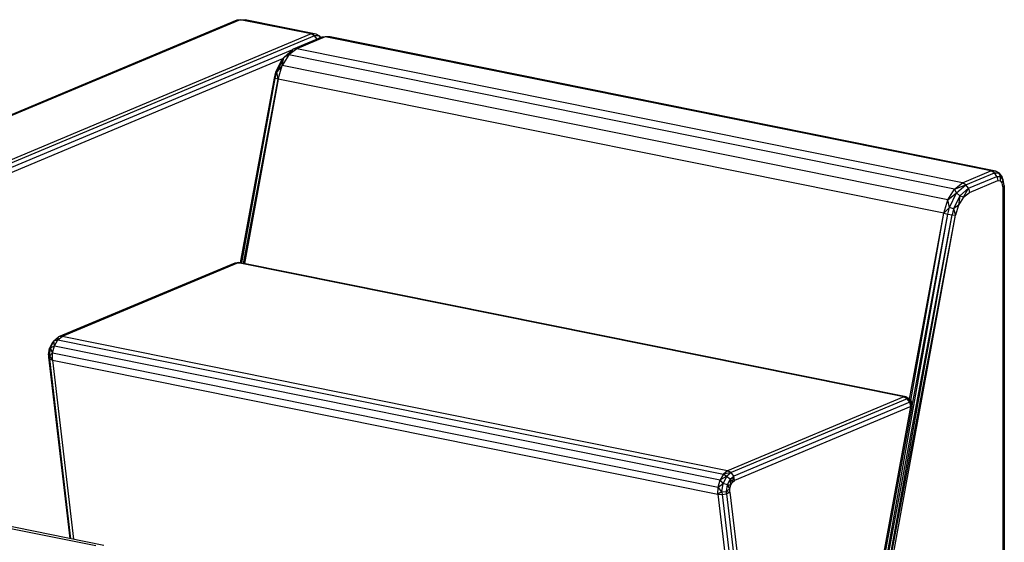
# Model space of a CAD drawing. Extents: x -215 to 23, y 1 to 118.
# Drawn here: x -34 to 23, y 47 to 77 of the extents above; entities that cross this region are included whole.
import ezdxf

# ---------------------------------------------------------------- set-up
doc = ezdxf.new("R2010")
doc.units = 0
doc.header["$LTSCALE"] = 96
doc.header["$MEASUREMENT"] = 0
doc.layers.add('MAIN_SYMBOL', color=7, linetype='Continuous')

# ---------------------------------------------------------------- blocks, each defined once
blk = doc.blocks.new('SYM001')
at = {"layer": 'MAIN_SYMBOL', "color": 47, "linetype": 'Continuous'}
for p, q in [((54.363, 0, -176.864), (28.143, -10.99, -140.702)), ((54.363, 0, -176.864), (54.158, -0.023, -177.02)), ((58.471, -0.829, -174.138), (54.363, 0, -176.864)), ((54.363, 0, -176.864), (54.648, -0.009, -177.296)), ((54.158, -0.023, -177.02), (27.938, -11.013, -140.858)), ((58.756, -0.837, -174.57), (54.648, -0.009, -177.296)), ((58.471, -0.829, -174.138), (32.251, -11.819, -137.975)), ((58.677, -0.934, -174.021), (32.457, -11.925, -137.858)), ((59.087, -1.017, -173.748), (57.439, -1.708, -171.475)), ((59.293, -0.994, -173.592), (57.645, -1.685, -171.319)), ((58.756, -0.837, -174.57), (58.471, -0.829, -174.138)), ((58.677, -0.934, -174.021), (58.471, -0.829, -174.138)), ((58.943, -0.942, -174.424), (58.677, -0.934, -174.021)), ((58.819, -1.129, -173.976), (58.677, -0.934, -174.021)), ((58.943, -0.942, -174.424), (58.756, -0.837, -174.57)), ((58.997, -1.055, -174.354), (58.943, -0.942, -174.424)), ((58.943, -0.942, -174.424), (59.023, -1.044, -174.576)), ((59.293, -0.994, -173.592), (59.087, -1.017, -173.748)), ((59.578, -1.003, -174.024), (59.293, -0.994, -173.592)), ((97.91, -8.785, -147.96), (59.293, -0.994, -173.592)), ((98.195, -8.793, -148.392), (59.578, -1.003, -174.024)), ((57.439, -1.708, -171.475), (56.888, -2.187, -170.79)), ((57.645, -1.685, -171.319), (57.184, -2.042, -170.733)), ((57.184, -2.042, -170.733), (57.439, -1.708, -171.475)), ((57.645, -1.685, -171.319), (57.439, -1.708, -171.475)), ((96.262, -9.476, -145.687), (57.645, -1.685, -171.319)), ((32.607, -12.13, -137.812), (57.409, -1.734, -172.019)), ((32.662, -12.38, -137.848), (56.823, -2.253, -171.17)), ((56.888, -2.187, -170.79), (56.485, -3.033, -170.44)), ((56.888, -2.187, -170.79), (56.79, -2.286, -171.008)), ((57.184, -2.042, -170.733), (56.801, -2.665, -170.346)), ((56.801, -2.665, -170.346), (56.888, -2.187, -170.79)), ((57.184, -2.042, -170.733), (56.888, -2.187, -170.79)), ((95.801, -9.832, -145.1), (57.184, -2.042, -170.733)), ((56.425, -3.052, -170.691), (56.79, -2.286, -171.008)), ((56.801, -2.665, -170.346), (56.485, -3.033, -170.44)), ((56.563, -3.447, -170.225), (56.801, -2.665, -170.346)), ((95.419, -10.455, -144.714), (56.801, -2.665, -170.346)), ((54.38, -14.114, -170.994), (56.342, -3.394, -170.67)), ((54.381, -14.114, -170.915), (56.342, -3.394, -170.67)), ((54.413, -14.121, -170.764), (56.394, -3.411, -170.417)), ((54.443, -14.127, -170.692), (56.394, -3.411, -170.417)), ((56.342, -3.394, -170.67), (56.425, -3.052, -170.691)), ((56.342, -3.394, -170.67), (56.394, -3.411, -170.417)), ((56.394, -3.411, -170.417), (56.485, -3.033, -170.44)), ((56.563, -3.447, -170.225), (56.394, -3.411, -170.417)), ((56.485, -3.033, -170.44), (56.425, -3.052, -170.691)), ((56.563, -3.447, -170.225), (56.485, -3.033, -170.44)), ((54.545, -14.147, -170.576), (56.563, -3.447, -170.225)), ((56.563, -3.447, -170.225), (54.599, -14.158, -170.522)), ((95.18, -11.237, -144.593), (56.563, -3.447, -170.225)), ((96.262, -9.476, -145.687), (97.91, -8.785, -147.96)), ((96.467, -9.581, -145.57), (98.116, -8.89, -147.843)), ((96.618, -9.786, -145.523), (98.266, -9.096, -147.796)), ((98.116, -8.89, -147.843), (97.91, -8.785, -147.96)), ((97.91, -8.785, -147.96), (98.195, -8.793, -148.392)), ((98.266, -9.096, -147.796), (98.116, -8.89, -147.843)), ((98.116, -8.89, -147.843), (98.382, -8.898, -148.246)), ((98.382, -8.898, -148.246), (98.195, -8.793, -148.392)), ((98.266, -9.096, -147.796), (98.321, -9.346, -147.833)), ((98.266, -9.096, -147.796), (98.48, -9.102, -148.12)), ((98.48, -9.102, -148.12), (98.382, -8.898, -148.246)), ((98.382, -8.898, -148.246), (98.576, -9.143, -148.614)), ((98.464, -9.35, -148.049), (98.48, -9.102, -148.12)), ((98.636, -9.299, -148.416), (98.48, -9.102, -148.12)), ((95.801, -9.832, -145.1), (96.262, -9.476, -145.687)), ((95.801, -9.832, -145.1), (96.467, -9.581, -145.57)), ((95.916, -10.06, -144.885), (96.467, -9.581, -145.57)), ((96.467, -9.581, -145.57), (96.262, -9.476, -145.687)), ((96.618, -9.786, -145.523), (96.467, -9.581, -145.57)), ((96.673, -10.037, -145.559), (98.321, -9.346, -147.833)), ((98.321, -9.346, -147.833), (98.464, -9.35, -148.049)), ((98.568, -9.482, -148.246), (98.464, -9.35, -148.049)), ((98.568, -9.482, -148.246), (98.636, -9.299, -148.416)), ((98.606, -9.705, -148.371), (98.568, -9.482, -148.246)), ((98.636, -9.299, -148.416), (98.576, -9.143, -148.614)), ((98.694, -9.634, -148.604), (98.606, -9.705, -148.371)), ((98.606, -9.705, -148.371), (98.606, -34.581, -155.932)), ((98.694, -9.634, -148.604), (98.636, -9.299, -148.416)), ((98.694, -9.634, -148.604), (98.694, -34.51, -156.165)), ((95.419, -10.455, -144.714), (95.801, -9.832, -145.1)), ((95.419, -10.455, -144.714), (95.916, -10.06, -144.885)), ((95.513, -10.906, -144.535), (95.916, -10.06, -144.885)), ((96.119, -10.22, -144.903), (95.754, -10.986, -144.586)), ((95.916, -10.06, -144.885), (95.801, -9.832, -145.1)), ((96.119, -10.22, -144.903), (95.916, -10.06, -144.885)), ((96.119, -10.22, -144.903), (96.04, -10.771, -144.83)), ((96.618, -9.786, -145.523), (96.119, -10.22, -144.903)), ((96.327, -10.304, -145.12), (96.119, -10.22, -144.903)), ((96.327, -10.304, -145.12), (96.618, -9.786, -145.523)), ((96.327, -10.304, -145.12), (96.673, -10.037, -145.559)), ((96.618, -9.786, -145.523), (96.673, -10.037, -145.559)), ((95.18, -11.237, -144.593), (95.419, -10.455, -144.714)), ((95.513, -10.906, -144.535), (95.419, -10.455, -144.714)), ((96.04, -10.771, -144.83), (95.754, -10.986, -144.586)), ((96.04, -10.771, -144.83), (95.862, -11.358, -144.739)), ((96.327, -10.304, -145.12), (96.04, -10.771, -144.83)), ((90.666, -37.951, -145.261), (95.422, -11.284, -144.512)), ((90.666, -37.951, -145.261), (95.671, -11.328, -144.566)), ((90.863, -37.87, -145.335), (95.671, -11.328, -144.566)), ((90.863, -37.87, -145.335), (95.862, -11.358, -144.739)), ((91.022, -37.76, -145.471), (95.862, -11.358, -144.739)), ((93.2, -22.042, -144.892), (95.18, -11.237, -144.593)), ((93.262, -22.108, -144.864), (95.18, -11.237, -144.593)), ((93.352, -22.425, -144.825), (95.422, -11.284, -144.512)), ((95.18, -11.237, -144.593), (95.513, -10.906, -144.535)), ((95.18, -11.237, -144.593), (95.422, -11.284, -144.512)), ((95.422, -11.284, -144.512), (95.513, -10.906, -144.535)), ((95.422, -11.284, -144.512), (95.671, -11.328, -144.566)), ((95.754, -10.986, -144.586), (95.513, -10.906, -144.535)), ((95.754, -10.986, -144.586), (95.671, -11.328, -144.566)), ((95.671, -11.328, -144.566), (95.862, -11.358, -144.739)), ((95.754, -10.986, -144.586), (95.862, -11.358, -144.739)), ((54.037, -14.137, -170.126), (43.814, -18.422, -156.027)), ((54.242, -14.114, -169.971), (44.02, -18.4, -155.871)), ((54.037, -14.137, -170.126), (54.236, -14.106, -170)), ((54.242, -14.114, -169.971), (54.037, -14.137, -170.126)), ((54.037, -14.137, -170.126), (54.186, -14.116, -170.254)), ((54.186, -14.116, -170.254), (54.18, -14.141, -170.294)), ((54.236, -14.106, -170), (54.186, -14.116, -170.254)), ((54.242, -14.115, -170.228), (54.186, -14.116, -170.254)), ((54.186, -14.116, -170.254), (54.228, -14.121, -170.254)), ((54.372, -14.113, -170.166), (54.236, -14.106, -170)), ((54.242, -14.114, -169.971), (54.372, -14.113, -170.166)), ((92.86, -21.905, -144.338), (54.242, -14.114, -169.971)), ((92.99, -21.903, -144.534), (54.372, -14.113, -170.166)), ((43.45, -18.753, -155.915), (43.294, -19.081, -155.779)), ((43.354, -19.062, -155.528), (43.548, -18.653, -155.697)), ((43.548, -18.653, -155.697), (43.45, -18.753, -155.915)), ((43.548, -18.653, -155.697), (43.814, -18.422, -156.027)), ((43.548, -18.653, -155.697), (43.777, -18.592, -155.565)), ((43.581, -18.929, -155.372), (43.548, -18.653, -155.697)), ((43.581, -18.929, -155.372), (43.777, -18.592, -155.565)), ((43.777, -18.592, -155.565), (44.02, -18.4, -155.871)), ((43.777, -18.592, -155.565), (43.814, -18.422, -156.027)), ((43.777, -18.592, -155.565), (82.395, -26.382, -129.933)), ((44.02, -18.4, -155.871), (43.814, -18.422, -156.027)), ((82.637, -26.19, -130.239), (44.02, -18.4, -155.871)), ((43.236, -19.464, -155.809), (43.294, -19.081, -155.779)), ((43.283, -19.538, -155.565), (43.354, -19.062, -155.528)), ((43.283, -19.538, -155.565), (43.468, -19.347, -155.328)), ((43.354, -19.062, -155.528), (43.294, -19.081, -155.779)), ((43.354, -19.062, -155.528), (43.581, -18.929, -155.372)), ((43.468, -19.347, -155.328), (43.354, -19.062, -155.528)), ((43.46, -19.767, -155.443), (43.468, -19.347, -155.328)), ((43.468, -19.347, -155.328), (43.581, -18.929, -155.372)), ((43.468, -19.347, -155.328), (82.085, -27.138, -129.696)), ((43.581, -18.929, -155.372), (82.199, -26.719, -129.739)), ((43.236, -19.464, -155.809), (43.244, -19.593, -155.859)), ((43.236, -19.464, -155.809), (43.283, -19.538, -155.565)), ((43.244, -19.593, -155.859), (43.292, -19.698, -155.628)), ((43.244, -19.593, -155.859), (44.478, -30.127, -160.92)), ((43.284, -19.539, -155.961), (43.261, -19.569, -155.904)), ((43.292, -19.698, -155.628), (43.283, -19.538, -155.565)), ((43.283, -19.538, -155.565), (43.46, -19.767, -155.443)), ((43.329, -19.479, -156.075), (43.284, -19.539, -155.961)), ((43.292, -19.698, -155.628), (43.46, -19.767, -155.443)), ((43.292, -19.698, -155.628), (44.515, -30.134, -160.642)), ((43.46, -19.767, -155.443), (44.678, -30.167, -160.44)), ((43.46, -19.767, -155.443), (82.077, -27.558, -129.811)), ((92.86, -21.905, -144.338), (82.637, -26.19, -130.239)), ((93.065, -22.01, -144.222), (82.843, -26.295, -130.122)), ((93.216, -22.216, -144.175), (82.993, -26.501, -130.076)), ((92.86, -21.905, -144.338), (92.99, -21.903, -144.534)), ((92.86, -21.905, -144.338), (92.891, -21.904, -144.343)), ((93.065, -22.01, -144.222), (92.86, -21.905, -144.338)), ((92.891, -21.904, -144.343), (92.99, -21.903, -144.534)), ((93.065, -22.01, -144.222), (92.891, -21.904, -144.343)), ((92.891, -21.904, -144.343), (93.133, -21.972, -144.403)), ((92.99, -21.903, -144.534), (93.133, -21.972, -144.403)), ((93.091, -22.006, -144.718), (93.037, -21.995, -144.754)), ((93.091, -22.006, -144.718), (93.058, -21.951, -144.63)), ((93.065, -22.01, -144.222), (93.133, -21.972, -144.403)), ((93.216, -22.216, -144.175), (93.065, -22.01, -144.222)), ((93.216, -22.216, -144.175), (93.133, -21.972, -144.403)), ((93.133, -21.972, -144.403), (93.281, -22.254, -144.248)), ((93.133, -21.972, -144.403), (93.303, -22.151, -144.484)), ((93.271, -22.466, -144.211), (93.216, -22.216, -144.175)), ((93.216, -22.216, -144.175), (93.281, -22.254, -144.248)), ((93.271, -22.466, -144.211), (93.281, -22.254, -144.248)), ((93.281, -22.254, -144.248), (93.303, -22.151, -144.484)), ((93.351, -22.474, -144.457), (93.281, -22.254, -144.248)), ((93.353, -22.391, -144.566), (93.303, -22.151, -144.484)), ((93.351, -22.474, -144.457), (93.303, -22.151, -144.484)), ((45.979, -30.552, -76.336), (7.361, -22.762, -101.968)), ((46.44, -30.523, -77.021), (7.823, -22.733, -102.654)), ((93.271, -22.466, -144.211), (83.048, -26.751, -130.112)), ((90.421, -38.012, -144.642), (93.271, -22.466, -144.211)), ((90.485, -38.109, -144.891), (93.351, -22.474, -144.457)), ((93.299, -22.457, -144.71), (93.267, -22.45, -144.747)), ((93.351, -22.474, -144.457), (93.271, -22.466, -144.211)), ((93.351, -22.474, -144.457), (93.353, -22.391, -144.566)), ((82.637, -26.19, -130.239), (82.395, -26.382, -129.933)), ((82.843, -26.295, -130.122), (82.637, -26.19, -130.239)), ((82.085, -27.138, -129.696), (82.199, -26.719, -129.739)), ((82.395, -26.382, -129.933), (82.199, -26.719, -129.739)), ((82.577, -26.526, -129.792), (82.199, -26.719, -129.739)), ((82.382, -26.935, -129.623), (82.199, -26.719, -129.739)), ((82.577, -26.526, -129.792), (82.382, -26.935, -129.623)), ((82.843, -26.295, -130.122), (82.395, -26.382, -129.933)), ((82.577, -26.526, -129.792), (82.395, -26.382, -129.933)), ((82.843, -26.295, -130.122), (82.577, -26.526, -129.792)), ((82.779, -26.686, -129.81), (82.577, -26.526, -129.792)), ((82.623, -27.015, -129.674), (82.779, -26.686, -129.81)), ((82.779, -26.686, -129.81), (82.993, -26.501, -130.076)), ((82.829, -27.016, -129.862), (82.779, -26.686, -129.81)), ((82.779, -26.686, -129.81), (82.927, -26.847, -129.959)), ((82.829, -27.016, -129.862), (82.927, -26.847, -129.959)), ((82.993, -26.501, -130.076), (82.843, -26.295, -130.122)), ((82.927, -26.847, -129.959), (82.993, -26.501, -130.076)), ((82.927, -26.847, -129.959), (83.048, -26.751, -130.112)), ((83.048, -26.751, -130.112), (82.993, -26.501, -130.076)), ((82.077, -27.558, -129.811), (82.085, -27.138, -129.696)), ((82.311, -27.411, -129.66), (82.077, -27.558, -129.811)), ((82.085, -27.138, -129.696), (82.382, -26.935, -129.623)), ((82.311, -27.411, -129.66), (82.085, -27.138, -129.696)), ((82.311, -27.411, -129.66), (82.382, -26.935, -129.623)), ((82.311, -27.411, -129.66), (82.565, -27.397, -129.704)), ((82.311, -27.411, -129.66), (82.32, -27.571, -129.723)), ((82.623, -27.015, -129.674), (82.382, -26.935, -129.623)), ((82.565, -27.397, -129.704), (82.623, -27.015, -129.674)), ((82.565, -27.397, -129.704), (82.772, -27.225, -129.84)), ((82.573, -27.527, -129.755), (82.565, -27.397, -129.704)), ((82.565, -27.397, -129.704), (82.768, -27.435, -129.898)), ((82.772, -27.225, -129.84), (82.623, -27.015, -129.674)), ((82.623, -27.015, -129.674), (82.829, -27.016, -129.862)), ((82.768, -27.435, -129.898), (82.772, -27.225, -129.84)), ((82.772, -27.225, -129.84), (82.829, -27.016, -129.862)), ((82.077, -27.558, -129.811), (82.32, -27.571, -129.723)), ((82.077, -27.558, -129.811), (83.617, -40.697, -136.124)), ((82.32, -27.571, -129.723), (82.573, -27.527, -129.755)), ((82.32, -27.571, -129.723), (83.86, -40.711, -136.036)), ((82.573, -27.527, -129.755), (82.768, -27.435, -129.898)), ((82.573, -27.527, -129.755), (84.113, -40.666, -136.068)), ((82.768, -27.435, -129.898), (84.308, -40.575, -136.211))]:
    blk.add_line(p, q, dxfattribs=at)

msp = doc.modelspace()

# ---------------------------------------------------------------- block references
at = {"layer": 'MAIN_SYMBOL', "linetype": 'Continuous'}
msp.add_blockref('SYM001', (-76, 77), dxfattribs=at)

doc.saveas('drawing.dxf')
